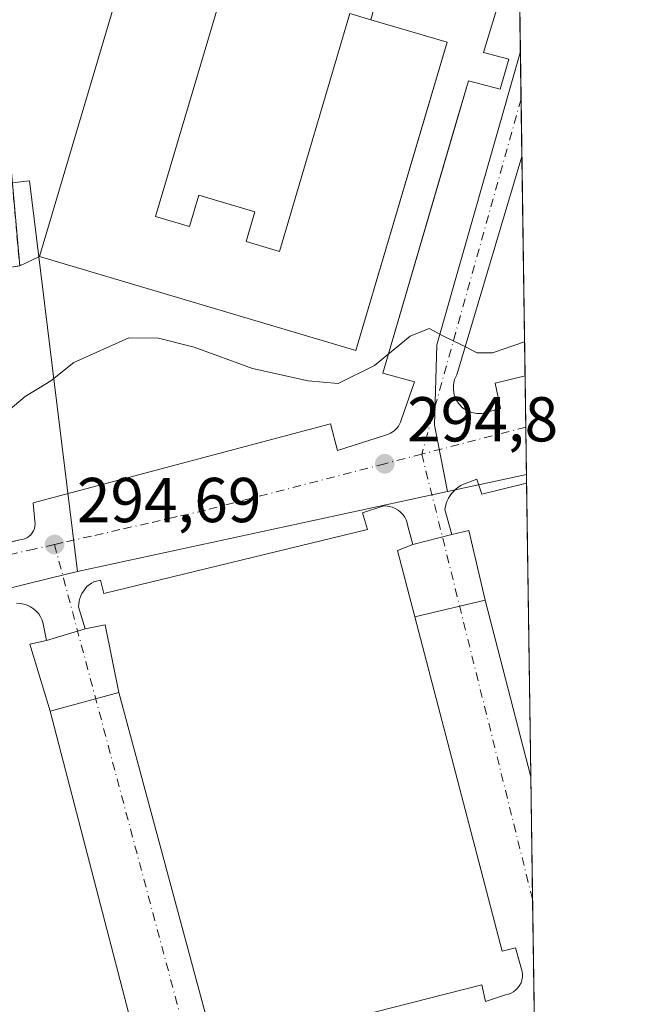
# Model space of a CAD drawing. Units: metres. Extents: x 597960 to 601430, y 4675912 to 4678274.
# Drawn here: x 601331 to 601430, y 4677201 to 4677356 of the extents above; entities that cross this region are included whole.
import ezdxf

# ---------------------------------------------------------------- set-up
doc = ezdxf.new("R2010")
doc.units = ezdxf.units.M
doc.header["$MEASUREMENT"] = 0
doc.linetypes.add('DGN Style 3', pattern=[2.307223458686699, 1.648016756204785, -0.6592067024819142])
doc.linetypes.add('DGN Style 4', pattern=[2.6384748266838614, 1.318413404963828, -0.6592067024819142, 0.001648016756204785, -0.6592067024819142])
for name, color, linetype, lineweight in [('Comarca CxS', 21, 'Continuous', 0), ('Comunidad Autónoma CxS', 142, 'Continuous', 0), ('Curva de nivel normal', 30, 'Continuous', 0), ('Edificación Cxs', 1, 'Continuous', 13), ('Elemento construido', 1, 'Continuous', 0), ('Instalación deportiva CxS', 7, 'Continuous', 0), ('Instalación educativa CxS', 9, 'Continuous', 0), ('Municipio CxS', 4, 'Continuous', 0), ('Muro lineal', 1, 'DGN Style 3', 13), ('Núcleo urbano CxS', 7, 'Continuous', 0), ('Provincia CxS', 1, 'Continuous', 0), ('Punto de cota en terreno', 7, 'Continuous', 0), ('Rótulo de punto de cota en terreno', 7, 'Continuous', 0), ('Suelo desnudo CxS', 253, 'Continuous', 0), ('Vía urbana Cxs', 4, 'Continuous', 0), ('Vía urbana eje', 4, 'DGN Style 4', 0)]:
    doc.layers.add(name, color=color, linetype=linetype, lineweight=lineweight)
doc.styles.add('Style-Arial', font='txt')

# ---------------------------------------------------------------- blocks, each defined once
blk = doc.blocks.new('*U10')
at = {"layer": 'Núcleo urbano CxS', "color": 7, "linetype": 'Continuous', "lineweight": 0}
blk.add_polyline3d([(601411.0773, 4677284.379600001, 294.8763000000035), (601398.5661000004, 4677281.679300001, 294.8472000000039), (601396.5256000003, 4677292.175100001, 294.8797999999952), (601396.9223999997, 4677304.8751, 295.0736000000034), (601410.1136999996, 4677351.2346, 295.9309000000067)], close=True, dxfattribs=at)
blk = doc.blocks.new('5PATER')
at = {"layer": 'Suelo desnudo CxS', "linetype": 'Continuous', "lineweight": 0}
h = blk.add_hatch(color=51, dxfattribs=at)
edge = h.paths.add_edge_path()
edge.add_ellipse((0, 0), major_axis=(-0.1095731443231308, -0.1110710700762829), ratio=0.9994222409660322, start_angle=0, end_angle=360)
blk = doc.blocks.new('*U21')
at = {"layer": 'Vía urbana Cxs', "color": 4, "linetype": 'Continuous', "lineweight": 0}
for points in [[(601329.2287999997, 4677273.618799999, 294.8959000000032), (601331.0100999996, 4677274.0701, 295.0054999999993), (601331.4001000002, 4677274.110099999, 295.0282000000007), (601331.7701000003, 4677274.220100001, 295.0541999999987), (601332.1201, 4677274.380100001, 295.0831000000035), (601332.4501, 4677274.590100001, 295.1150999999954), (601332.7401999999, 4677274.850099999, 295.1223000000027), (601332.9801000003, 4677275.1501, 295.1276999999973), (601333.1802000003, 4677275.4801, 295.1358000000037), (601333.3201000001, 4677275.840100001, 295.1478999999963), (601333.4101, 4677276.220100001, 295.1634999999951), (601333.4301000005, 4677276.610099999, 295.1839000000036), (601333.4001000002, 4677276.9901, 295.2075000000041), (601333.1300999997, 4677279.9101, 295.1445999999996), (601380.1300999997, 4677292.4001, 295.084400000007), (601381.1901000004, 4677288.1501, 294.9297999999981), (601388.6201, 4677290.540100001, 294.9032000000007), (601388.9501, 4677290.630100001, 294.9008999999933), (601389.2701000003, 4677290.7501, 294.8987999999954), (601389.5800999999, 4677290.9001, 294.8969999999972), (601389.8701, 4677291.0701, 294.8953000000038), (601390.1402000004, 4677291.280099999, 294.8940000000002), (601390.3901000004, 4677291.5001, 294.8929000000062), (601390.6201, 4677291.7501, 294.8920000000071), (601390.8300999999, 4677292.020099999, 294.8913999999932), (601391.0100999996, 4677292.3101, 294.8911999999983), (601391.1601, 4677292.620100001, 294.8919000000024), (601391.2801000001, 4677292.940099999, 294.894100000005), (601393.4001000002, 4677299.040100001, 294.9459000000061), (601388.3601000002, 4677300.370100001, 295.1272000000026), (601399.8063000003, 4677339.454299999, 296.164300000004), (601401.8901000004, 4677346.5701, 296.2134999999981), (601406.9301000005, 4677345.2401, 295.8053000000073), (601408.2600999996, 4677350.020099999, 295.8782999999967), (601404.2701000003, 4677351.0801, 295.9741999999969), (601409.8513000002, 4677369.439099999, 296.4645000000019), (601410.3532999996, 4677334.6151, 299.2148000000016), (601400.0401, 4677300.110099999, 294.9997000000003), (601399.7100999998, 4677299.360099999, 294.9842000000062), (601399.5301000001, 4677298.5701, 294.9701999999961), (601399.5201000003, 4677297.7501, 294.957899999994), (601399.6701999997, 4677296.950099999, 294.9529000000039), (601399.9700999996, 4677296.190099999, 294.9517999999953), (601400.4101, 4677295.5101, 294.9523000000045), (601400.9801000003, 4677294.9301, 294.9542999999976), (601401.6601, 4677294.470100001, 294.957699999999), (601402.4101, 4677294.1601, 294.962400000004), (601403.2100999998, 4677294.0001, 294.9609000000055), (601404.0201000003, 4677294.0001, 294.959600000002), (601406.9401000004, 4677294.800100001, 294.9670000000042), (601406.1401000004, 4677298.780099999, 295.0418000000063), (601410.8525, 4677299.9825, 295.1278000000021), (601411.0972999996, 4677282.9891, 294.9410999999964), (601404.0201000003, 4677281.2601, 295.0084999999963), (601403.2301000003, 4677283.6501, 294.9039000000048), (601401.1001000004, 4677282.850099999, 294.8948999999994), (601400.6901000004, 4677282.630100001, 294.8916000000027), (601400.3000999996, 4677282.370100001, 294.8947999999946), (601399.9302000003, 4677282.0801, 294.9045000000042), (601399.5900999998, 4677281.7601, 294.913400000005), (601399.2801999999, 4677281.4101, 294.9214999999967), (601399.0100999996, 4677281.030099999, 294.929099999994), (601398.7702000003, 4677280.630100001, 294.9358000000066), (601398.5602000002, 4677280.210100001, 294.9419000000053), (601398.4001000002, 4677279.770099999, 294.9486000000034), (601398.2701000003, 4677279.3201, 294.9553000000014), (601398.1801000005, 4677278.860099999, 294.9630000000034), (601399.2500999998, 4677274.880100001, 295.0506000000024), (601401.9502999998, 4677275.518999999, 295.1848999999929), (601404.5602000002, 4677264.530099999, 295.0399000000034), (601411.7664999999, 4677236.5715, 294.2605999999942), (601412.3563000001, 4677195.642300001, 293.3319000000047)], [(601367.4001000002, 4677194.4301, 293.8224000000046), (601404.0401, 4677203.7301, 293.7195999999968), (601404.5701000001, 4677201.0701, 293.6301999999997), (601407.7600999996, 4677202.140100001, 293.4922999999981), (601408.2100999998, 4677202.2401, 293.4799999999959), (601408.6401000004, 4677202.4101, 293.4694000000018), (601409.0401, 4677202.640100001, 293.4545000000071), (601409.4101, 4677202.920100001, 293.4361999999965), (601409.7301000003, 4677203.2601, 293.4189999999944), (601409.9901000002, 4677203.630100001, 293.4038), (601410.2100999998, 4677204.040100001, 293.3898000000045), (601410.3601000002, 4677204.4801, 293.3776999999973), (601410.4401000004, 4677204.9301, 293.3677000000025), (601410.4601999996, 4677205.390100001, 293.3592000000062), (601410.4101, 4677205.850099999, 293.3524000000034), (601409.3502000002, 4677209.5701, 293.3460999999952), (601407.2301000003, 4677209.040100001, 293.3908999999985), (601393.4101999998, 4677261.870100001, 295.0782999999938), (601390.6788999997, 4677272.344000001, 294.993100000007), (601393.1401000004, 4677273.290100001, 294.9716000000044), (601392.3400999998, 4677276.210100001, 294.9204000000027), (601392.2401000002, 4677276.710100001, 294.9119999999967), (601392.0702000001, 4677277.190099999, 294.9035000000004), (601391.8300999999, 4677277.640100001, 294.8956000000035), (601391.5301999999, 4677278.0601, 294.8898000000045), (601391.1801000005, 4677278.4301, 294.8850999999996), (601390.7801000001, 4677278.7501, 294.8815999999933), (601390.3400999998, 4677279.0101, 294.8793000000005), (601389.8701, 4677279.210100001, 294.8781000000017), (601389.3800999997, 4677279.340100001, 294.8778000000021), (601388.8701, 4677279.4001, 294.8782000000065), (601388.3601000002, 4677279.390100001, 294.8788999999961), (601385.1701999997, 4677278.3301, 294.9701000000059), (601385.9700999996, 4677275.6801, 294.9998999999953), (601344.2901, 4677265.5801, 294.8932000000059), (601343.7602000004, 4677267.700099999, 294.8331999999937), (601342.7001, 4677267.4301, 294.8317999999999), (601342.3201000001, 4677267.210100001, 294.8313000000053), (601341.9601999996, 4677266.940099999, 294.8301000000066), (601341.6300999997, 4677266.6501, 294.8295000000071), (601341.3300999999, 4677266.3201, 294.8295999999973), (601341.0701000001, 4677265.960100001, 294.8304000000062), (601340.8400999998, 4677265.5801, 294.8317999999999), (601340.6501000002, 4677265.1801, 294.8338999999978), (601340.5000999998, 4677264.7601, 294.8366999999998), (601340.3901000004, 4677264.3301, 294.8399999999965), (601340.3300999999, 4677263.890100001, 294.8442000000068), (601340.3101000005, 4677263.450099999, 294.848800000007), (601341.3701, 4677260.0001, 294.9014000000025), (601344.4824999999, 4677260.5964, 294.9818999999989), (601346.6801000005, 4677249.9101, 294.9896000000008), (601361.0301000001, 4677196.550100001, 293.6935999999987)], [(601349.6201, 4677193.890100001, 293.6999000000069), (601335.8000999996, 4677246.9901, 294.9698000000063), (601332.5762999998, 4677257.580200001, 294.8883999999962), (601335.2600999996, 4677258.140100001, 294.8793000000005), (601334.7301000003, 4677260.800100001, 294.8328000000038), (601334.5601000005, 4677261.340100001, 294.8227000000043), (601334.3101000005, 4677261.860099999, 294.8123000000051), (601334.0001999997, 4677262.3301, 294.8021000000008), (601333.6201, 4677262.770099999, 294.7936000000045), (601333.1901000004, 4677263.1501, 294.786500000002), (601332.7100999998, 4677263.460100001, 294.7798000000039), (601332.2001, 4677263.710100001, 294.7734999999957), (601331.6601, 4677263.890100001, 294.7679999999964), (601331.0900999998, 4677264.0001, 294.763300000006), (601330.5201000003, 4677264.030099999, 294.7593999999954)]]:
    blk.add_polyline3d(points, dxfattribs=at)

msp = doc.modelspace()

# ---------------------------------------------------------------- linework, layer by layer
at = {"layer": 'Comarca CxS', "color": 21, "linetype": 'Continuous', "lineweight": 0, "flags": 128}
msp.add_lwpolyline([(598900.0969038608, 4675924.519167754), (597991.7500007272, 4675911.629983235), (597967.4950588429, 4677654.023656259), (597959.5500007272, 4678224.769983212), (599713.2990725349, 4678249.658304387), (601396.8200007541, 4678273.549983211), (601430.160000754, 4675960.419983237), (599865.0212000015, 4675938.211100001), (599843.9294000004, 4675937.9118), (598970.6969999993, 4675925.5209)], close=True, dxfattribs=at)
at = {"layer": 'Comunidad Autónoma CxS', "color": 142, "linetype": 'Continuous', "lineweight": 0, "flags": 128}
msp.add_lwpolyline([(598900.0969038608, 4675924.519167754), (597991.7500007272, 4675911.629983235), (597967.4950588429, 4677654.023656259), (597959.5500007272, 4678224.769983212), (599713.2990725349, 4678249.658304387), (601396.8200007541, 4678273.549983211), (601430.160000754, 4675960.419983237), (599865.0212000015, 4675938.211100001), (599843.9294000004, 4675937.9118), (598970.6969999993, 4675925.5209)], close=True, dxfattribs=at)
at = {"layer": 'Curva de nivel normal', "color": 30, "linetype": 'Continuous', "lineweight": 0, "elevation": 295, "flags": 128}
msp.add_lwpolyline([(601410.7752, 4677305.3388), (601405.6799999997, 4677303.610099999), (601403.2800000003, 4677303.5801), (601400.8200000003, 4677304.860099999), (601397.8700000001, 4677306.290100001), (601395.6799999997, 4677307.460100001), (601392.6799999997, 4677306.2301), (601387.0700000003, 4677301.590100001), (601381.2999999998, 4677298.7401), (601376.5899999999, 4677299.1801), (601367.7599999999, 4677301.130100001), (601358.5499999998, 4677304.4801), (601352.9299999997, 4677305.9301), (601348.2199999997, 4677305.960100001), (601339.54, 4677302.0601), (601335.9000000004, 4677299.1601), (601331.8899999997, 4677296.690099999), (601327.0999999996, 4677292.7501), (601320.9055000005, 4677289.432700001)], dxfattribs=at)
at = {"layer": 'Edificación Cxs', "color": 1, "linetype": 'Continuous', "lineweight": 13, "elevation": 302.7145000000018, "flags": 128}
msp.add_lwpolyline([(601352.4600999998, 4677325.1501), (601357.8400999998, 4677323.5601), (601359.3101000005, 4677328.5001), (601368.1700999998, 4677325.880100001), (601366.7701000003, 4677321.1801), (601372.0301000001, 4677319.620100001), (601383.1801000005, 4677357.220100001), (601386.5000999998, 4677356.2401), (601398.5401, 4677352.670100001), (601384.1101000002, 4677303.9801), (601334.1201, 4677318.800100001), (601348.4501, 4677367.120100001), (601363.6101000002, 4677362.7601)], close=True, dxfattribs=at)
at = {"layer": 'Edificación Cxs', "color": 1, "linetype": 'Continuous', "lineweight": 13}
for points in [[(601386.5000999998, 4677356.2401, 299.4725000000035), (601398.5401, 4677352.670100001, 298.0850999999966), (601384.1101000002, 4677303.9801, 297.8093999999983), (601334.1201, 4677318.800100001, 298.8270000000048), (601348.4501, 4677367.120100001, 298.8589000000065), (601363.6101000002, 4677362.7601, 298.4290000000037), (601352.4600999998, 4677325.1501, 302.663400000005)], [(601352.4600999998, 4677325.1501, 302.663400000005), (601357.8400999998, 4677323.5601, 302.7145000000019), (601359.3101000005, 4677328.5001, 299.6900000000023), (601368.1700999998, 4677325.880100001, 298.9231), (601366.7701000003, 4677321.1801, 302.0142999999953), (601372.0301000001, 4677319.620100001, 302.6909000000014), (601383.1801000005, 4677357.220100001, 298.4467000000004), (601386.5000999998, 4677356.2401, 299.4725000000035)]]:
    msp.add_polyline3d(points, dxfattribs=at)
at = {"layer": 'Elemento construido', "color": 1, "linetype": 'Continuous', "lineweight": 0}
for points in [[(601267.0301000001, 4677257.860099999, 294.7023999999947), (601331.0100999996, 4677274.0701, 295.0054999999993), (601331.4001000002, 4677274.110099999, 295.0282000000007), (601331.7701000003, 4677274.220100001, 295.0541999999987), (601332.1201, 4677274.380100001, 295.0831000000035), (601332.4501, 4677274.590100001, 295.1150999999954), (601332.7401000002, 4677274.850099999, 295.1223000000027), (601332.9801000003, 4677275.1501, 295.1276999999973), (601333.1801000005, 4677275.4801, 295.1358000000037), (601333.3201000001, 4677275.840100001, 295.1478999999963), (601333.4101, 4677276.220100001, 295.1634999999951), (601333.4301000005, 4677276.610099999, 295.1839000000036), (601333.4001000002, 4677276.9901, 295.2075000000041), (601333.1300999997, 4677279.9101, 295.1445999999996), (601380.1300999997, 4677292.4001, 295.084400000007), (601381.1901000004, 4677288.1501, 294.9297999999981), (601388.6201, 4677290.540100001, 294.9032000000007), (601388.9501, 4677290.630100001, 294.9008999999933), (601389.2701000003, 4677290.7501, 294.8987999999954), (601389.5800999999, 4677290.9001, 294.8969999999972), (601389.8701, 4677291.0701, 294.8953000000038), (601390.1401000004, 4677291.280099999, 294.8940000000002), (601390.3901000004, 4677291.5001, 294.8929000000062), (601390.6201, 4677291.7501, 294.8920000000071), (601390.8300999999, 4677292.020099999, 294.8913999999932), (601391.0100999996, 4677292.3101, 294.8911999999983), (601391.1601, 4677292.620100001, 294.8919000000024), (601391.2801000001, 4677292.940099999, 294.894100000005), (601393.4001000002, 4677299.040100001, 294.9459000000061), (601388.3601000002, 4677300.370100001, 295.1272000000026), (601401.8901000004, 4677346.5701, 296.2134999999981), (601406.9301000005, 4677345.2401, 295.8053000000073), (601408.2600999996, 4677350.020099999, 295.8782999999967), (601404.2701000003, 4677351.0801, 295.9741999999969), (601409.8513000002, 4677369.439099999, 296.4645000000019)], [(601410.3531999999, 4677334.614800001, 299.2148000000016), (601400.0401, 4677300.110099999, 294.9997000000003), (601399.7100999998, 4677299.360099999, 294.9842000000062), (601399.5301000001, 4677298.5701, 294.9701999999961), (601399.5201000003, 4677297.7501, 294.957899999994), (601399.6700999998, 4677296.950099999, 294.9529000000039), (601399.9700999996, 4677296.190099999, 294.9517999999953), (601400.4101, 4677295.5101, 294.9523000000045), (601400.9801000003, 4677294.9301, 294.9542999999976), (601401.6601, 4677294.470100001, 294.957699999999), (601402.4101, 4677294.1601, 294.962400000004), (601403.2100999998, 4677294.0001, 294.9609000000055), (601404.0201000003, 4677294.0001, 294.959600000002), (601406.9401000004, 4677294.800100001, 294.9670000000042), (601406.1401000004, 4677298.780099999, 295.0418000000063), (601410.8524000002, 4677299.9825, 295.1278000000021)], [(601411.0972999996, 4677282.9891, 294.9410999999964), (601404.0201000003, 4677281.2601, 295.0084999999963), (601403.2301000003, 4677283.6501, 294.9039000000048), (601401.1001000004, 4677282.850099999, 294.8948999999994), (601400.6901000004, 4677282.630100001, 294.8916000000027), (601400.3000999996, 4677282.370100001, 294.8947999999946), (601399.9301000005, 4677282.0801, 294.9045000000042), (601399.5900999998, 4677281.7601, 294.913400000005), (601399.2801000001, 4677281.4101, 294.9214999999967), (601399.0100999996, 4677281.030099999, 294.929099999994), (601398.7701000003, 4677280.630100001, 294.9358000000066), (601398.5601000005, 4677280.210100001, 294.9419000000053), (601398.4001000002, 4677279.770099999, 294.9486000000034), (601398.2701000003, 4677279.3201, 294.9553000000014), (601398.1801000005, 4677278.860099999, 294.9630000000034), (601399.2500999998, 4677274.880100001, 295.0506000000024), (601393.1401000004, 4677273.290100001, 294.9716000000044), (601392.3400999998, 4677276.210100001, 294.9204000000027), (601392.2401000002, 4677276.710100001, 294.9119999999967), (601392.0701000001, 4677277.190099999, 294.9035000000004), (601391.8300999999, 4677277.640100001, 294.8956000000035), (601391.5301000001, 4677278.0601, 294.8898000000045), (601391.1801000005, 4677278.4301, 294.8850999999996), (601390.7801000001, 4677278.7501, 294.8815999999933), (601390.3400999998, 4677279.0101, 294.8793000000005), (601389.8701, 4677279.210100001, 294.8781000000017), (601389.3800999997, 4677279.340100001, 294.8778000000021), (601388.8701, 4677279.4001, 294.8782000000065), (601388.3601000002, 4677279.390100001, 294.8788999999961), (601385.1700999998, 4677278.3301, 294.9701999999961), (601385.9700999996, 4677275.6801, 294.9998999999953), (601344.2901, 4677265.5801, 294.8932000000059), (601343.7600999996, 4677267.700099999, 294.8331999999937), (601342.7001, 4677267.4301, 294.8317999999999), (601342.3201000001, 4677267.210100001, 294.8313000000053), (601341.9600999998, 4677266.940099999, 294.8301000000066), (601341.6300999997, 4677266.6501, 294.8295000000071), (601341.3300999999, 4677266.3201, 294.8295999999973), (601341.0701000001, 4677265.960100001, 294.8304000000062), (601340.8400999998, 4677265.5801, 294.8317999999999), (601340.6501000002, 4677265.1801, 294.8338999999978), (601340.5000999998, 4677264.7601, 294.8366999999998), (601340.3901000004, 4677264.3301, 294.8399999999965), (601340.3300999999, 4677263.890100001, 294.8442000000068), (601340.3101000005, 4677263.450099999, 294.848800000007), (601341.3701, 4677260.0001, 294.9014000000025), (601335.2600999996, 4677258.140100001, 294.8793000000005), (601334.7301000003, 4677260.800100001, 294.8328000000038), (601334.5601000005, 4677261.340100001, 294.8227000000043), (601334.3101000005, 4677261.860099999, 294.8123000000051), (601334.0000999998, 4677262.3301, 294.8021000000008), (601333.6201, 4677262.770099999, 294.7936000000045), (601333.1901000004, 4677263.1501, 294.786500000002), (601332.7100999998, 4677263.460100001, 294.7798000000039), (601332.2001, 4677263.710100001, 294.7734999999957), (601331.6601, 4677263.890100001, 294.7679999999964), (601331.0900999998, 4677264.0001, 294.763300000006), (601330.5201000003, 4677264.030099999, 294.7593999999954)], [(601367.4001000002, 4677194.4301, 293.8224000000046), (601404.0401, 4677203.7301, 293.7195999999968), (601404.5701000001, 4677201.0701, 293.6301999999997), (601407.7600999996, 4677202.140100001, 293.4922999999981), (601408.2100999998, 4677202.2401, 293.4799999999959), (601408.6401000004, 4677202.4101, 293.4694000000018), (601409.0401, 4677202.640100001, 293.4545000000071), (601409.4101, 4677202.920100001, 293.4361999999965), (601409.7301000003, 4677203.2601, 293.4189999999944), (601409.9901000002, 4677203.630100001, 293.4038), (601410.2100999998, 4677204.040100001, 293.3898000000045), (601410.3601000002, 4677204.4801, 293.3776999999973), (601410.4401000004, 4677204.9301, 293.3677000000025), (601410.4600999998, 4677205.390100001, 293.3592000000062), (601410.4101, 4677205.850099999, 293.3524000000034), (601409.3501000004, 4677209.5701, 293.3460999999952), (601407.2301000003, 4677209.040100001, 293.3908999999985), (601393.4101, 4677261.870100001, 295.0782999999938), (601404.5601000005, 4677264.530099999, 295.0399000000034), (601411.7663000004, 4677236.572100001, 294.2605999999942)], [(601349.6201, 4677193.890100001, 293.6999000000069), (601335.8000999996, 4677246.9901, 294.9698000000063), (601346.6801000005, 4677249.9101, 294.9896000000008), (601361.0301000001, 4677196.550100001, 293.6935999999987)]]:
    msp.add_polyline3d(points, dxfattribs=at)
at = {"layer": 'Instalación deportiva CxS', "color": 7, "linetype": 'Continuous', "lineweight": 0, "extrusion": (0.01492160332113261, 0.002291871767951023, 0.9998860400456274), "elevation": 19989.83895910734, "flags": 128}
msp.add_lwpolyline([(601259.6162832968, 4677283.819997276), (601256.165881028, 4677283.290095885)], dxfattribs=at)
at = {"layer": 'Instalación deportiva CxS', "color": 7, "linetype": 'Continuous', "lineweight": 0}
for points in [[(601325.0701000001, 4677433.920100001, 298.3442000000068), (601323.1695999998, 4677427.2367, 297.6695000000037), (601322.3601000002, 4677424.390000001, 297.4351000000024), (601321.7500999998, 4677421.939999999, 297.2419999999984), (601325.2200999996, 4677381.91, 296.710699999996), (601331.0000999998, 4677317.350000001, 297.2385999999969)], [(601325.2200999996, 4677381.9101, 296.710699999996), (601331.0000999998, 4677317.350099999, 297.2387000000017), (601327.5500999996, 4677316.8201, 297.2912999999971), (601325.0765000005, 4677316.551700001, 298.3674000000028), (601317.6901000004, 4677315.7501, 300.6668000000063), (601317.1201, 4677320.940099999, 297.4361999999965), (601307.1201, 4677319.860099999, 298.5623999999953), (601300.2401000002, 4677319.110099999, 298.850099999996), (601281.8400999998, 4677317.110099999, 298.6736999999994), (601274.6601, 4677316.3301, 299.5179000000062), (601272.6700999998, 4677316.110099999, 299.8340999999928), (601272.6401000004, 4677316.350099999, 299.6521000000066), (601263.2301000003, 4677315.3201, 297.7667999999976), (601257.6501000002, 4677314.520099999, 295.9214000000065), (601253.4463999998, 4677313.992900001, 295.5356999999931), (601253.4594000002, 4677313.870999999, 295.5271999999969), (601237.9265999999, 4677313.0855, 295.6508000000031), (601224.7085999995, 4677312.353399999, 295.5062999999937), (601216.8635999998, 4677423.952400001, 297.0529999999999)]]:
    msp.add_polyline3d(points, dxfattribs=at)
at = {"layer": 'Instalación educativa CxS', "color": 9, "linetype": 'Continuous', "lineweight": 0, "extrusion": (-0.3801104850911108, -0.1766660944563374, 0.9079125013972132), "elevation": -1054625.740264862, "flags": 128}
msp.add_lwpolyline([(-3988127.670009702, 2285063.720498114), (-3988127.670009702, 2285059.931012058)], dxfattribs=at)
at = {"layer": 'Instalación educativa CxS', "color": 9, "linetype": 'Continuous', "lineweight": 0}
for points in [[(601325.0701000001, 4677433.920100001, 298.3442000000068), (601323.1695999998, 4677427.2367, 297.6695000000037), (601322.3601000002, 4677424.390000001, 297.4351000000024), (601321.7500999998, 4677421.939999999, 297.2419999999984), (601325.2200999996, 4677381.91, 296.710699999996), (601331.0000999998, 4677317.350000001, 297.2385999999969)], [(601386.5000999998, 4677356.2401, 299.4725000000035), (601398.5401, 4677352.670100001, 298.0850999999966), (601395.3929000003, 4677342.050899999, 299.3407000000007), (601384.1101000002, 4677303.9801, 297.8093999999983), (601334.1201, 4677318.800100001, 298.8270000000048)]]:
    msp.add_polyline3d(points, dxfattribs=at)
msp.add_polyline3d([(601401.8853000002, 4677409.248500001, 299.3537000000069), (601392.7300000006, 4677378.32, 297.9579999999987), (601396.6399999997, 4677377.180000001, 297.3938999999955), (601393.1699999999, 4677365.34, 297.383600000001), (601389.2599999999, 4677366.480000001, 297.3989000000001), (601388.54, 4677363.800000001, 296.7483999999968), (601386.5, 4677356.24, 299.4725999999937), (601398.54, 4677352.67, 298.0850999999966), (601395.3929000003, 4677342.050899999, 299.3407000000007), (601384.1100000005, 4677303.980000001, 297.8092999999935), (601334.1200000001, 4677318.800000001, 298.8269), (601331.0000999998, 4677317.350099999, 297.2387000000017), (601325.2200999996, 4677381.9101, 296.710699999996), (601321.7500999998, 4677421.939999999, 297.2419999999984), (601322.3601000002, 4677424.390100001, 297.4351000000024), (601323.1695999998, 4677427.2368, 297.6695000000037), (601325.0700000003, 4677433.92, 298.3442000000068), (601364.1076999997, 4677420.9485, 299.8822999999975), (601372.6801000005, 4677418.100099999, 299.8160000000062)], close=True, dxfattribs=at)
at = {"layer": 'Municipio CxS', "color": 4, "linetype": 'Continuous', "lineweight": 0, "flags": 128}
msp.add_lwpolyline([(599713.2990725349, 4678249.658304387), (601396.8200007541, 4678273.549983211), (601430.160000754, 4675960.419983237)], dxfattribs=at)
at = {"layer": 'Muro lineal', "color": 1, "linetype": 'DGN Style 3', "lineweight": 13}
msp.add_polyline3d([(601325.0701000001, 4677433.920100001, 298.3442000000068), (601322.3601000002, 4677424.390100001, 297.4351000000024), (601321.7500999998, 4677421.940099999, 297.2419999999984), (601325.2200999996, 4677381.9101, 296.710699999996), (601331.0000999998, 4677317.350099999, 297.2387000000017), (601327.5500999996, 4677316.8201, 297.2912999999971)], dxfattribs=at)
at = {"layer": 'Núcleo urbano CxS', "color": 7, "linetype": 'Continuous', "lineweight": 0, "extrusion": (0.0003608729285892281, -0.02503597196681058, 0.9996864857936245), "elevation": -116589.1636378635, "flags": 128}
msp.add_lwpolyline([(668760.8117752708, 4666759.551200141), (668760.811775271, 4666741.339299411)], dxfattribs=at)
at = {"layer": 'Núcleo urbano CxS', "color": 7, "linetype": 'Continuous', "lineweight": 0, "extrusion": (0.0002736199361610189, -0.01900580826534875, 0.9998193358723921), "elevation": -88436.40552165319, "flags": 128}
msp.add_lwpolyline([(668679.0014529075, 4667371.442210758), (668679.0014529076, 4667363.945279674)], dxfattribs=at)
at = {"layer": 'Núcleo urbano CxS', "color": 7, "linetype": 'Continuous', "lineweight": 0, "extrusion": (0.0002480531415860417, -0.01719954492141696, 0.9998520461168919), "elevation": -80003.25743376622, "flags": 128}
msp.add_lwpolyline([(668797.6778355212, 4667499.110597032), (668797.677835521, 4667489.983397704)], dxfattribs=at)
at = {"layer": 'Núcleo urbano CxS', "color": 7, "linetype": 'Continuous', "lineweight": 0, "extrusion": (0.0002296693840757085, -0.0159334975383827, 0.9998730273930628), "elevation": -74092.58016437176, "flags": 128}
msp.add_lwpolyline([(668761.1433144364, 4667592.786753515), (668761.1433144364, 4667558.146357522)], dxfattribs=at)
at = {"layer": 'Núcleo urbano CxS', "color": 7, "linetype": 'Continuous', "lineweight": 0, "extrusion": (0.0002984766513403487, -0.02071632053655628, 0.9997853494501283), "elevation": -96421.92252472059, "flags": 128}
msp.add_lwpolyline([(668731.0605067305, 4667154.573017837), (668731.0605067305, 4667146.449831377)], dxfattribs=at)
at = {"layer": 'Núcleo urbano CxS', "color": 7, "linetype": 'Continuous', "lineweight": 0, "extrusion": (6.699354173522673e-05, -0.004649960812167604, 0.9999891866296908), "elevation": -21414.02530300316, "flags": 128}
msp.add_lwpolyline([(601410.9483930111, 4677242.853784353), (601411.0561953426, 4677235.371403459)], dxfattribs=at)
at = {"layer": 'Núcleo urbano CxS', "color": 7, "linetype": 'Continuous', "lineweight": 0, "extrusion": (-0.002222384933515591, -0.0004796587085539022, 0.9999974154630253), "elevation": -3285.191564217873, "flags": 128}
msp.add_lwpolyline([(601410.2474434567, 4677283.34188637), (601397.7362096821, 4677280.64158606)], dxfattribs=at)
msp.add_lwpolyline([(601410.2474434567, 4677283.34188637), (601397.7362096821, 4677280.64158606)], dxfattribs=at)
at = {"layer": 'Núcleo urbano CxS', "color": 7, "linetype": 'Continuous', "lineweight": 0, "extrusion": (2.068369729509946e-06, -0.0001438034088727194, 0.9999999896581507), "elevation": -376.4892006358861, "flags": 128}
msp.add_lwpolyline([(601411.0766888004, 4677284.373821333), (601411.0966888004, 4677282.983321319)], dxfattribs=at)
at = {"layer": 'Núcleo urbano CxS', "color": 7, "linetype": 'Continuous', "lineweight": 0, "extrusion": (0.0002212577551687031, -0.01534922353051116, 0.9998821692489652), "elevation": -71364.7538913035, "flags": 128}
msp.add_lwpolyline([(601411.017324181, 4676738.544667091), (601411.6865818743, 4676692.121998211)], dxfattribs=at)
at = {"layer": 'Núcleo urbano CxS', "color": 7, "linetype": 'Continuous', "lineweight": 0, "extrusion": (-0.001644577344991142, -0.0003549482324900453, 0.9999985846875528), "elevation": -2354.392539344733, "flags": 128}
msp.add_lwpolyline([(601398.2377167058, 4677281.138253767), (601339.7896303008, 4677268.523452971)], dxfattribs=at)
msp.add_lwpolyline([(601398.2377167058, 4677281.138253767), (601339.7896303008, 4677268.523452971)], dxfattribs=at)
at = {"layer": 'Núcleo urbano CxS', "color": 7, "linetype": 'Continuous', "lineweight": 0, "extrusion": (0.0005235712051653646, -0.03632712486786361, 0.9993398150139061), "elevation": -169301.7059028751, "flags": 128}
msp.add_lwpolyline([(668753.8227603775, 4665012.690844163), (668753.8227603775, 4664993.255596355)], dxfattribs=at)
at = {"layer": 'Núcleo urbano CxS', "color": 7, "linetype": 'Continuous', "lineweight": 0, "extrusion": (0.0001256537480744673, -0.008720258559754997, 0.9999619699277502), "elevation": -40417.52708364837, "flags": 128}
msp.add_lwpolyline([(601412.0046764202, 4677042.531554876), (601412.2524952671, 4677025.333800978)], dxfattribs=at)
at = {"layer": 'Núcleo urbano CxS', "color": 7, "linetype": 'Continuous', "lineweight": 0}
for points in [[(601203.5628000004, 4677582.3158, 302.8485999999975), (601215.9188000001, 4677435.445400001, 297.3220000000001), (601216.8635999998, 4677423.952400001, 297.0568999999959), (601224.7085999995, 4677312.353399999, 295.4857999999949), (601227.2109000003, 4677267.180299999, 294.9087), (601228.4419999998, 4677244.508400001, 294.4608000000007), (601261.2418999998, 4677249.571900001, 294.5853000000061), (601336.0097000003, 4677268.0492, 294.7232999999979), (601340.1180999996, 4677269.0645, 294.7465999999986), (601398.5661000004, 4677281.679300001, 294.8472000000039), (601411.0773, 4677284.379600001, 294.8763000000035), (601413.9168999996, 4677087.368100001, 289.023199999996)], [(601354.8498999998, 4677537.419500001, 302.6925999999949), (601354.3755999999, 4677537.667300001, 302.6971999999951), (601203.5628000004, 4677582.3158, 302.8485999999975), (601215.9188000001, 4677435.445400001, 297.3220000000001), (601216.8635999998, 4677423.952400001, 297.0568999999959), (601224.7085999995, 4677312.353399999, 295.4857999999949), (601227.2109000003, 4677267.180299999, 294.9087), (601228.4419999998, 4677244.508400001, 294.4608000000007), (601261.2418999998, 4677249.571900001, 294.5853000000061), (601336.0097000003, 4677268.0492, 294.7232999999979), (601340.1180999996, 4677269.0645, 294.7465999999986)], [(601354.8498999998, 4677537.419500001, 302.6925999999949), (601354.3755999999, 4677537.667300001, 302.6971999999951), (601203.5628000004, 4677582.3158, 302.8485999999975), (601215.9188000001, 4677435.445400001, 297.3220000000001), (601216.8635999998, 4677423.952400001, 297.0568999999959), (601224.7085999995, 4677312.353399999, 295.4857999999949), (601227.2109000003, 4677267.180299999, 294.9087), (601228.4419999998, 4677244.508400001, 294.4608000000007), (601261.2418999998, 4677249.571900001, 294.5853000000061), (601336.0097000003, 4677268.0492, 294.7232999999979), (601340.1180999996, 4677269.0645, 294.7465999999986)], [(601336.2092000004, 4677477.355000001, 300.8542000000016), (601327.1316999998, 4677448.1053, 299.1886999999988), (601310.3163000002, 4677448.203500001, 297.6848000000027), (601324.7868999997, 4677329.8333, 296.5611999999965), (601329.8273999998, 4677330.4487, 296.2177999999985), (601332.5691000001, 4677330.783399999, 295.857799999998), (601334.0394000001, 4677318.762499999, 295.4216000000015), (601335.7200999996, 4677305.021299999, 295.1521000000066), (601340.1180999996, 4677269.0645, 294.7465999999986)], [(601336.2092000004, 4677477.355000001, 300.8542000000016), (601327.1316999998, 4677448.1053, 299.1886999999988), (601310.3163000002, 4677448.203500001, 297.6848000000027), (601324.7868999997, 4677329.8333, 296.5611999999965), (601329.8273999998, 4677330.4487, 296.2177999999985), (601332.5691000001, 4677330.783399999, 295.857799999998), (601334.0394000001, 4677318.762499999, 295.4216000000015), (601335.7200999996, 4677305.021299999, 295.1521000000066), (601340.1180999996, 4677269.0645, 294.7465999999986)], [(601410.1136999996, 4677351.2346, 295.9309000000067), (601396.9223999997, 4677304.8751, 295.0736000000034), (601396.5256000003, 4677292.175100001, 294.8797999999952), (601398.5661000004, 4677281.679300001, 294.8472000000039)], [(601410.1136999996, 4677351.2346, 295.9309000000067), (601396.9223999997, 4677304.8751, 295.0736000000034), (601396.5256000003, 4677292.175100001, 294.8797999999952), (601398.5661000004, 4677281.679300001, 294.8472000000039)]]:
    msp.add_polyline3d(points, dxfattribs=at)
for points in [[(601354.8498999998, 4677537.419500001, 302.6925999999949), (601336.2092000004, 4677477.355000001, 300.8542000000016), (601327.1316999998, 4677448.1053, 299.1886999999988), (601310.3163000002, 4677448.203500001, 297.6848000000027), (601324.7868999997, 4677329.8333, 296.5611999999965), (601329.8273999998, 4677330.4487, 296.2177999999985), (601332.5691000001, 4677330.783399999, 295.857799999998), (601334.0394000001, 4677318.762499999, 295.4216000000015), (601335.7200999996, 4677305.021299999, 295.1521000000066), (601340.1180999996, 4677269.0645, 294.7465999999986), (601336.0097000003, 4677268.0492, 294.7232999999979), (601261.2418999998, 4677249.571900001, 294.5853000000061), (601228.4419999998, 4677244.508400001, 294.4608000000007), (601227.2109000003, 4677267.180299999, 294.9087), (601224.7085999995, 4677312.353399999, 295.4857999999949), (601216.8635999998, 4677423.952400001, 297.0568999999959), (601215.9188000001, 4677435.445400001, 297.3220000000001), (601203.5628000004, 4677582.3158, 302.8485999999975), (601354.3755999999, 4677537.667300001, 302.6971999999951)], [(601408.6217999998, 4677454.7402, 299.4011000000028), (601410.1136999996, 4677351.2346, 295.9309000000067), (601396.9223999997, 4677304.8751, 295.0736000000034), (601396.5256000003, 4677292.175100001, 294.8797999999952), (601398.5661000004, 4677281.679300001, 294.8472000000039), (601340.1180999996, 4677269.0645, 294.7465999999986), (601335.7200999996, 4677305.021299999, 295.1521000000066), (601334.0394000001, 4677318.762499999, 295.4216000000015), (601332.5691000001, 4677330.783399999, 295.857799999998), (601329.8273999998, 4677330.4487, 296.2177999999985), (601324.7868999997, 4677329.8333, 296.5611999999965), (601310.3163000002, 4677448.203500001, 297.6848000000027), (601327.1316999998, 4677448.1053, 299.1886999999988), (601336.2092000004, 4677477.355000001, 300.8542000000016)]]:
    msp.add_polyline3d(points, close=True, dxfattribs=at)
at = {"layer": 'Provincia CxS', "color": 1, "linetype": 'Continuous', "lineweight": 0, "flags": 128}
msp.add_lwpolyline([(598900.0969038608, 4675924.519167754), (597991.7500007272, 4675911.629983235), (597967.4950588429, 4677654.023656259), (597959.5500007272, 4678224.769983212), (599713.2990725349, 4678249.658304387), (601396.8200007541, 4678273.549983211), (601430.160000754, 4675960.419983237), (599865.0212000015, 4675938.211100001), (599843.9294000004, 4675937.9118), (598970.6969999993, 4675925.5209)], close=True, dxfattribs=at)
at = {"layer": 'Vía urbana Cxs', "color": 4, "linetype": 'Continuous', "lineweight": 0, "extrusion": (-0.001134481249139746, 0.07871545825329643, 0.9968964788704338), "elevation": 367794.5350354195, "flags": 128}
msp.add_lwpolyline([(-668752.671478101, -4653705.599999617), (-668752.671478101, -4653670.663857951)], dxfattribs=at)
at = {"layer": 'Vía urbana Cxs', "color": 4, "linetype": 'Continuous', "lineweight": 0, "extrusion": (0.0001582909733936313, -0.0109836742512245, 0.9999396651018054), "elevation": -50983.63148029209, "flags": 128}
msp.add_lwpolyline([(601410.798245721, 4677022.123956036), (601411.043175273, 4677005.129530892)], dxfattribs=at)
at = {"layer": 'Vía urbana Cxs', "color": 4, "linetype": 'Continuous', "lineweight": 0, "extrusion": (-0.04407947459624054, -0.02364763505518109, 0.9987481110248052), "elevation": -136821.171154945, "flags": 128}
msp.add_lwpolyline([(-3837306.714774987, 2737688.549297886), (-3837306.001271031, 2737691.234111071), (-3837295.08403894, 2737688.335392442)], dxfattribs=at)
at = {"layer": 'Vía urbana Cxs', "color": 4, "linetype": 'Continuous', "lineweight": 0, "extrusion": (0.005097331152568225, 0.009463277152874087, 0.9999422301316457), "elevation": 47622.78801145362, "flags": 128}
msp.add_lwpolyline([(601384.0923325329, 4677020.629198244), (601381.3615023316, 4677031.103567264), (601383.8227799524, 4677032.04970963)], dxfattribs=at)
at = {"layer": 'Vía urbana Cxs', "color": 4, "linetype": 'Continuous', "lineweight": 0, "extrusion": (-0.004279874990813182, 0.01392978181290795, 0.9998938162868635), "elevation": 62874.41547907686, "flags": 128}
msp.add_lwpolyline([(601336.0635699197, 4676841.389619355), (601337.1237853523, 4676837.939284591)], dxfattribs=at)
at = {"layer": 'Vía urbana Cxs', "color": 4, "linetype": 'Continuous', "lineweight": 0, "extrusion": (0.006734456823879506, -0.02612768885926836, 0.9996359292093101), "elevation": -117861.0468260033, "flags": 128}
msp.add_lwpolyline([(1749787.738072526, 4377538.424953181), (1749787.738072526, 4377509.54235276)], dxfattribs=at)
at = {"layer": 'Vía urbana Cxs', "color": 4, "linetype": 'Continuous', "lineweight": 0, "extrusion": (-0.02500861959844043, -0.004422618310950699, 0.9996774526781407), "elevation": -35429.64701481219, "flags": 128}
msp.add_lwpolyline([(-4501075.693448546, 1406212.992705988), (-4501075.738638835, 1406216.162413472), (-4501064.832925244, 1406216.465602884)], dxfattribs=at)
at = {"layer": 'Vía urbana Cxs', "color": 4, "linetype": 'Continuous', "lineweight": 0, "extrusion": (0.001680376770283807, 0.008197689213780682, 0.9999649864997596), "elevation": 39648.04738263384, "flags": 128}
msp.add_lwpolyline([(601334.4553795335, 4677079.125159286), (601331.2317208728, 4677089.715615142), (601333.9155323752, 4677090.275533956)], dxfattribs=at)
at = {"layer": 'Vía urbana Cxs', "color": 4, "linetype": 'Continuous', "lineweight": 0, "extrusion": (0.0003268175853272848, -0.02267968862975349, 0.9997427293628715), "elevation": -105587.5322594167, "flags": 128}
msp.add_lwpolyline([(668741.9910322498, 4666891.210486799), (668741.9910322498, 4666850.266203707)], dxfattribs=at)
at = {"layer": 'Vía urbana Cxs', "color": 4, "linetype": 'Continuous', "lineweight": 0}
for points in [[(601329.2287999997, 4677273.618799999, 294.8959000000032), (601331.0100999996, 4677274.0701, 295.0054999999993), (601331.4001000002, 4677274.110099999, 295.0282000000007), (601331.7701000003, 4677274.220100001, 295.0541999999987), (601332.1201, 4677274.380100001, 295.0831000000035), (601332.4501, 4677274.590100001, 295.1150999999954), (601332.7401999999, 4677274.850099999, 295.1223000000027), (601332.9801000003, 4677275.1501, 295.1276999999973), (601333.1802000003, 4677275.4801, 295.1358000000037), (601333.3201000001, 4677275.840100001, 295.1478999999963), (601333.4101, 4677276.220100001, 295.1634999999951), (601333.4301000005, 4677276.610099999, 295.1839000000036), (601333.4001000002, 4677276.9901, 295.2075000000041), (601333.1300999997, 4677279.9101, 295.1445999999996), (601380.1300999997, 4677292.4001, 295.084400000007), (601381.1901000004, 4677288.1501, 294.9297999999981), (601388.6201, 4677290.540100001, 294.9032000000007), (601388.9501, 4677290.630100001, 294.9008999999933), (601389.2701000003, 4677290.7501, 294.8987999999954), (601389.5800999999, 4677290.9001, 294.8969999999972), (601389.8701, 4677291.0701, 294.8953000000038), (601390.1402000004, 4677291.280099999, 294.8940000000002), (601390.3901000004, 4677291.5001, 294.8929000000062), (601390.6201, 4677291.7501, 294.8920000000071), (601390.8300999999, 4677292.020099999, 294.8913999999932), (601391.0100999996, 4677292.3101, 294.8911999999983), (601391.1601, 4677292.620100001, 294.8919000000024), (601391.2801000001, 4677292.940099999, 294.894100000005), (601393.4001000002, 4677299.040100001, 294.9459000000061), (601388.3601000002, 4677300.370100001, 295.1272000000026), (601399.8063000003, 4677339.454299999, 296.164300000004), (601401.8901000004, 4677346.5701, 296.2134999999981), (601406.9301000005, 4677345.2401, 295.8053000000073), (601408.2600999996, 4677350.020099999, 295.8782999999967), (601404.2701000003, 4677351.0801, 295.9741999999969), (601409.8514, 4677369.439099999, 296.4645000000019)], [(601410.3532999996, 4677334.615, 299.2148000000016), (601400.0401, 4677300.110099999, 294.9997000000003), (601399.7100999998, 4677299.360099999, 294.9842000000062), (601399.5301000001, 4677298.5701, 294.9701999999961), (601399.5201000003, 4677297.7501, 294.957899999994), (601399.6701999997, 4677296.950099999, 294.9529000000039), (601399.9700999996, 4677296.190099999, 294.9517999999953), (601400.4101, 4677295.5101, 294.9523000000045), (601400.9801000003, 4677294.9301, 294.9542999999976), (601401.6601, 4677294.470100001, 294.957699999999), (601402.4101, 4677294.1601, 294.962400000004), (601403.2100999998, 4677294.0001, 294.9609000000055), (601404.0201000003, 4677294.0001, 294.959600000002), (601406.9401000004, 4677294.800100001, 294.9670000000042), (601406.1401000004, 4677298.780099999, 295.0418000000063), (601410.8525, 4677299.9825, 295.1278000000021)], [(601411.0974000003, 4677282.9891, 294.9410999999964), (601404.0201000003, 4677281.2601, 295.0084999999963), (601403.2301000003, 4677283.6501, 294.9039000000048), (601401.1001000004, 4677282.850099999, 294.8948999999994), (601400.6901000004, 4677282.630100001, 294.8916000000027), (601400.3000999996, 4677282.370100001, 294.8947999999946), (601399.9302000003, 4677282.0801, 294.9045000000042), (601399.5900999998, 4677281.7601, 294.913400000005), (601399.2801999999, 4677281.4101, 294.9214999999967), (601399.0100999996, 4677281.030099999, 294.929099999994), (601398.7702000003, 4677280.630100001, 294.9358000000066), (601398.5602000002, 4677280.210100001, 294.9419000000053), (601398.4001000002, 4677279.770099999, 294.9486000000034), (601398.2701000003, 4677279.3201, 294.9553000000014), (601398.1801000005, 4677278.860099999, 294.9630000000034), (601399.2500999998, 4677274.880100001, 295.0506000000024)], [(601393.1401000004, 4677273.290100001, 294.9716000000044), (601392.3400999998, 4677276.210100001, 294.9204000000027), (601392.2401000002, 4677276.710100001, 294.9119999999967), (601392.0702000001, 4677277.190099999, 294.9035000000004), (601391.8300999999, 4677277.640100001, 294.8956000000035), (601391.5301999999, 4677278.0601, 294.8898000000045), (601391.1801000005, 4677278.4301, 294.8850999999996), (601390.7801000001, 4677278.7501, 294.8815999999933), (601390.3400999998, 4677279.0101, 294.8793000000005), (601389.8701, 4677279.210100001, 294.8781000000017), (601389.3800999997, 4677279.340100001, 294.8778000000021), (601388.8701, 4677279.4001, 294.8782000000065), (601388.3601000002, 4677279.390100001, 294.8788999999961), (601385.1701999997, 4677278.3301, 294.9701000000059), (601385.9700999996, 4677275.6801, 294.9998999999953), (601344.2901, 4677265.5801, 294.8932000000059), (601343.7602000004, 4677267.700099999, 294.8331999999937), (601342.7001, 4677267.4301, 294.8317999999999), (601342.3201000001, 4677267.210100001, 294.8313000000053), (601341.9601999996, 4677266.940099999, 294.8301000000066), (601341.6300999997, 4677266.6501, 294.8295000000071), (601341.3300999999, 4677266.3201, 294.8295999999973), (601341.0701000001, 4677265.960100001, 294.8304000000062), (601340.8400999998, 4677265.5801, 294.8317999999999), (601340.6501000002, 4677265.1801, 294.8338999999978), (601340.5000999998, 4677264.7601, 294.8366999999998), (601340.3901000004, 4677264.3301, 294.8399999999965), (601340.3300999999, 4677263.890100001, 294.8442000000068), (601340.3101000005, 4677263.450099999, 294.848800000007)], [(601335.2600999996, 4677258.140100001, 294.8793000000005), (601334.7301000003, 4677260.800100001, 294.8328000000038), (601334.5601000005, 4677261.340100001, 294.8227000000043), (601334.3101000005, 4677261.860099999, 294.8123000000051), (601334.0001999997, 4677262.3301, 294.8021000000008), (601333.6201, 4677262.770099999, 294.7936000000045), (601333.1901000004, 4677263.1501, 294.786500000002), (601332.7100999998, 4677263.460100001, 294.7798000000039), (601332.2001, 4677263.710100001, 294.7734999999957), (601331.6601, 4677263.890100001, 294.7679999999964), (601331.0900999998, 4677264.0001, 294.763300000006), (601330.5201000003, 4677264.030099999, 294.7593999999954)], [(601367.4001000002, 4677194.4301, 293.8224000000046), (601404.0401, 4677203.7301, 293.7195999999968), (601404.5701000001, 4677201.0701, 293.6301999999997), (601407.7600999996, 4677202.140100001, 293.4922999999981), (601408.2100999998, 4677202.2401, 293.4799999999959), (601408.6401000004, 4677202.4101, 293.4694000000018), (601409.0401, 4677202.640100001, 293.4545000000071), (601409.4101, 4677202.920100001, 293.4361999999965), (601409.7301000003, 4677203.2601, 293.4189999999944), (601409.9901000002, 4677203.630100001, 293.4038), (601410.2100999998, 4677204.040100001, 293.3898000000045), (601410.3601000002, 4677204.4801, 293.3776999999973), (601410.4401000004, 4677204.9301, 293.3677000000025), (601410.4601999996, 4677205.390100001, 293.3592000000062), (601410.4101, 4677205.850099999, 293.3524000000034), (601409.3502000002, 4677209.5701, 293.3460999999952), (601407.2301000003, 4677209.040100001, 293.3908999999985), (601393.4101999998, 4677261.870100001, 295.0782999999938)], [(601346.6801000005, 4677249.9101, 294.9896000000008), (601361.0301000001, 4677196.550100001, 293.6935999999987)], [(601349.6201, 4677193.890100001, 293.6999000000069), (601335.8000999996, 4677246.9901, 294.9698000000063)]]:
    msp.add_polyline3d(points, dxfattribs=at)
at = {"layer": 'Vía urbana eje', "color": 4, "linetype": 'DGN Style 4', "lineweight": 0, "extrusion": (-0.006985616568253907, -0.02499692012017382, 0.9996631208290456), "elevation": -120824.1266973897, "flags": 128}
msp.add_lwpolyline([(-679674.4934242063, 4665049.079926299), (-679674.4934242064, 4664990.759013512)], dxfattribs=at)
at = {"layer": 'Vía urbana eje', "color": 4, "linetype": 'DGN Style 4', "lineweight": 0, "extrusion": (-0.002723738419988429, -0.0007077713639089903, 0.9999960401465178), "elevation": -4653.624271879989, "flags": 128}
msp.add_lwpolyline([(601409.5418106935, 4677289.73971962), (601393.1024414788, 4677285.46791855)], dxfattribs=at)
at = {"layer": 'Vía urbana eje', "color": 4, "linetype": 'DGN Style 4', "lineweight": 0, "extrusion": (0.004693018131658283, -0.01887219589176827, 0.9998108900202272), "elevation": -85153.51947104062, "flags": 128}
msp.add_lwpolyline([(1712361.897459831, 4393092.336672945), (1712361.897459831, 4393019.739202438)], dxfattribs=at)
at = {"layer": 'Vía urbana eje', "color": 4, "linetype": 'DGN Style 4', "lineweight": 0, "extrusion": (0.003691109889910086, -0.01382734312626932, 0.9998975849004983), "elevation": -62159.80755224141, "flags": 128}
msp.add_lwpolyline([(601331.3143480354, 4676860.923674544), (601354.5189427213, 4676774.005364956)], dxfattribs=at)
at = {"layer": 'Vía urbana eje', "color": 4, "linetype": 'DGN Style 4', "lineweight": 0}
for points in [[(601394.5301000001, 4677287.590100001, 294.8684999999969), (601388.6801000005, 4677286.0701, 294.8842000000004), (601360.3701, 4677278.7301, 294.8181000000041), (601355.8601000002, 4677277.710100001, 294.8179999999993), (601351.3501000004, 4677276.6801, 294.8055000000023), (601346.8400999998, 4677275.6601, 294.8010000000068), (601342.3300999999, 4677274.630100001, 294.7926000000007), (601337.8201000001, 4677273.610099999, 294.8493000000017), (601336.5000999998, 4677273.3101, 294.8864999999932)], [(601336.5000999998, 4677273.3101, 294.8864999999932), (601333.3000999996, 4677272.590100001, 294.9627999999939), (601328.7901, 4677271.5601, 294.8171000000002), (601279.4801000003, 4677257.3301, 294.7063999999955)]]:
    msp.add_polyline3d(points, dxfattribs=at)

# ---------------------------------------------------------------- block references
at = {"layer": 'Núcleo urbano CxS', "color": 7, "linetype": 'Continuous', "lineweight": 0}
msp.add_blockref('*U10', (0, 0), dxfattribs=at)
at = {"layer": 'Punto de cota en terreno', "color": 7, "linetype": 'Continuous', "lineweight": 0, "xscale": 10, "yscale": 10, "zscale": 10}
for p in [(601388.6900000004, 4677286.07, 294.8000000000029), (601336.5099999999, 4677273.310000001, 294.6900000000023)]:
    msp.add_blockref('5PATER', p, dxfattribs=at)
at = {"layer": 'Vía urbana Cxs', "color": 4, "linetype": 'Continuous', "lineweight": 0}
msp.add_blockref('*U21', (0, 0), dxfattribs=at)

# ---------------------------------------------------------------- texts
at = {"layer": 'Rótulo de punto de cota en terreno', "color": 7, "linetype": 'Continuous', "lineweight": 0, "style": 'Style-Arial'}
for s, p in [('294,8', (601392.2177999998, 4677289.597800001)), ('294,69', (601340.0378000002, 4677276.8378))]:
    msp.add_text(s, height=7.000000000000002, dxfattribs=at).set_placement(p)

doc.saveas('drawing.dxf')
